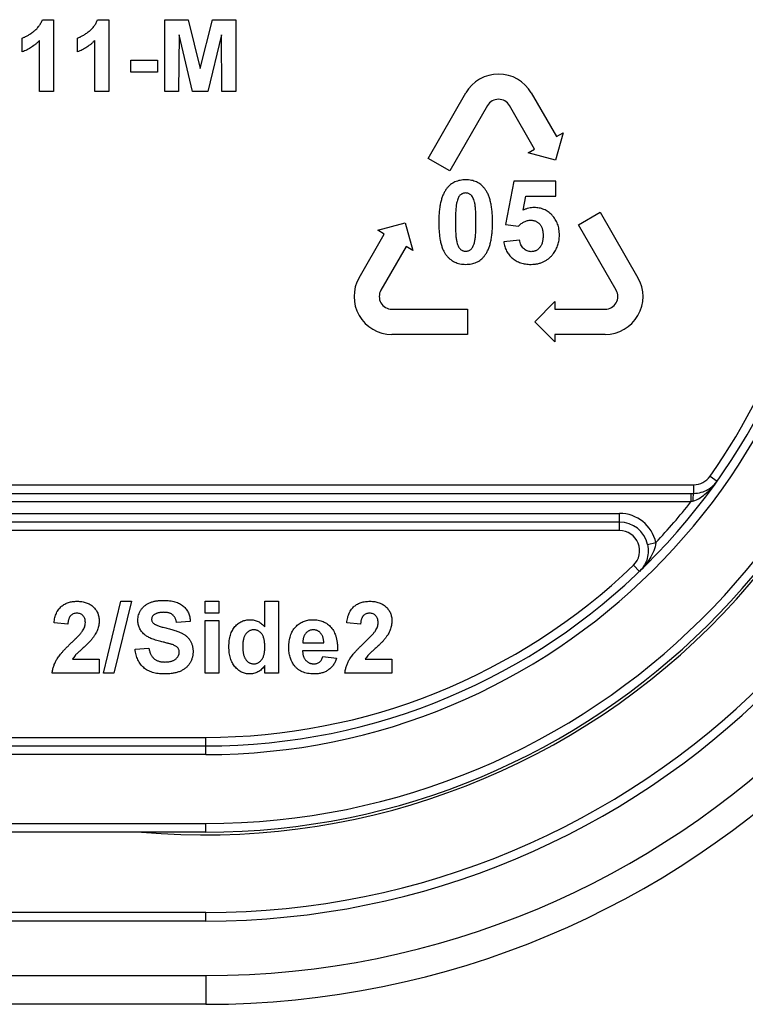
# Model space of a CAD drawing. Units: millimetres. Extents: x -60 to 893, y -89 to 370.
# Drawn here: x 128 to 154, y 175 to 209 of the extents above; entities that cross this region are included whole.
import ezdxf

# ---------------------------------------------------------------- set-up
doc = ezdxf.new("R2010")
doc.units = ezdxf.units.MM

msp = doc.modelspace()

# ---------------------------------------------------------------- linework, layer by layer
at = {"color": 7, "linetype": 'Continuous', "lineweight": 25}
for p, q in [((129.17986, 209.43664), (129.56548, 209.43664)), ((129.56548, 209.43664), (129.56548, 206.93664)), ((131.10294, 209.43664), (131.48856, 209.43664)), ((131.48856, 209.43664), (131.48856, 206.93664)), ((133.44368, 206.93664), (133.44368, 209.43664)), ((133.44368, 209.43664), (134.25699, 209.43664)), ((134.25699, 209.43664), (134.67766, 207.73141)), ((134.67766, 207.73141), (135.09833, 209.43664)), ((135.09833, 209.43664), (135.91163, 209.43664)), ((135.91163, 209.43664), (135.91163, 206.93664)), ((133.94048, 208.90479), (133.92445, 206.93664)), ((134.40973, 206.93664), (133.94048, 208.90479)), ((135.41484, 208.90479), (134.94559, 206.93664)), ((135.43086, 206.93664), (135.41484, 208.90479)), ((128.47574, 208.31485), (128.47574, 208.79561)), ((129.08471, 206.93664), (129.08471, 208.71649)), ((130.39881, 208.31485), (130.39881, 208.79561)), ((131.00779, 206.93664), (131.00779, 208.71649)), ((132.25779, 207.60972), (132.25779, 208.02638)), ((132.25779, 208.02638), (133.18727, 208.02638)), ((133.18727, 208.02638), (133.18727, 207.60972)), ((133.18727, 207.60972), (132.25779, 207.60972)), ((129.56548, 206.93664), (129.08471, 206.93664)), ((131.48856, 206.93664), (131.00779, 206.93664)), ((133.92445, 206.93664), (133.44368, 206.93664)), ((134.94559, 206.93664), (134.40973, 206.93664)), ((135.91163, 206.93664), (135.43086, 206.93664)), ((142.60612, 204.60495), (143.92237, 206.88477)), ((146.20218, 206.88477), (147.07968, 205.36489)), ((144.68231, 206.44602), (143.36606, 204.1662)), ((146.31974, 204.92614), (145.44224, 206.44602)), ((147.30766, 205.49652), (147.05071, 204.53757)), ((147.07968, 205.36489), (147.30766, 205.49652)), ((146.09176, 204.79452), (146.31974, 204.92614)), ((147.05071, 204.53757), (146.09176, 204.79452)), ((143.36606, 204.1662), (142.60612, 204.60495)), ((145.59178, 203.80719), (145.30838, 202.3057)), ((147.05433, 203.80719), (145.59178, 203.80719)), ((147.05433, 203.29012), (147.05433, 203.80719)), ((145.92406, 202.79957), (146.01107, 203.29012)), ((146.01107, 203.29012), (147.05433, 203.29012)), ((147.84124, 202.29083), (148.60118, 202.72958)), ((148.60118, 202.72958), (149.91743, 200.44977)), ((140.85664, 202.10126), (141.81559, 202.35821)), ((141.08462, 201.96964), (140.85664, 202.10126)), ((141.81559, 202.35821), (142.07254, 201.39926)), ((145.30838, 202.3057), (145.75668, 202.24106)), ((149.15749, 200.01102), (147.84124, 202.29083)), ((140.20712, 200.44977), (141.08462, 201.96964)), ((145.79231, 201.76045), (145.24126, 201.70327)), ((141.84456, 201.53089), (140.96706, 200.01102)), ((142.07254, 201.39926), (141.84456, 201.53089)), ((141.34703, 199.35289), (143.97953, 199.35289)), ((143.97953, 199.35289), (143.97953, 198.47539)), ((146.32052, 198.91414), (147.02252, 199.61614)), ((147.02252, 199.61614), (147.02252, 199.35289)), ((147.02252, 199.35289), (148.77752, 199.35289)), ((147.02252, 198.21214), (146.32052, 198.91414)), ((143.97953, 198.47539), (141.34703, 198.47539)), ((147.02252, 198.47539), (147.02252, 198.21214)), ((148.77752, 198.47539), (147.02252, 198.47539)), ((152.42612, 193.53277), (152.67116, 193.3597)), ((68.27019, 193.23662), (151.85436, 193.23662)), ((151.85436, 193.23662), (151.85436, 192.93662)), ((68.36699, 192.93662), (151.75756, 192.93662)), ((151.75756, 192.93662), (151.75756, 192.63662)), ((151.75756, 192.63662), (68.36699, 192.63662)), ((111.31227, 192.23666), (149.27471, 192.23666)), ((149.27471, 191.93666), (149.27471, 192.23666)), ((149.27471, 191.93666), (111.31227, 191.93666)), ((149.27471, 191.63666), (149.27471, 191.93666)), ((149.27471, 191.63666), (111.31227, 191.63666)), ((150.24998, 191.15766), (150.54256, 191.22396)), ((149.75965, 190.43185), (149.96748, 190.21551)), ((131.30622, 186.67625), (131.91569, 189.17625)), ((132.27777, 189.17625), (131.6688, 186.67625)), ((131.91569, 189.17625), (132.27777, 189.17625)), ((134.84188, 189.17625), (135.32264, 189.17625)), ((134.84188, 188.75959), (134.84188, 189.17625)), ((135.32264, 189.17625), (135.32264, 188.75959)), ((136.92521, 188.28533), (136.92521, 189.17625)), ((136.92521, 189.17625), (137.40598, 189.17625)), ((137.40598, 189.17625), (137.40598, 186.67625)), ((135.32264, 188.75959), (134.84188, 188.75959)), ((130.06623, 188.37497), (129.58546, 188.42205)), ((134.32905, 188.47113), (133.84829, 188.43907)), ((134.84188, 186.67625), (134.84188, 188.50318)), ((134.84188, 188.50318), (135.32264, 188.50318)), ((135.32264, 188.50318), (135.32264, 186.67625)), ((140.25854, 188.37497), (139.77777, 188.42205)), ((138.24782, 187.73395), (138.97649, 187.73395)), ((132.40598, 187.50959), (132.88675, 187.54164)), ((139.45726, 187.44548), (138.23931, 187.44548)), ((130.22699, 187.15702), (131.15598, 187.15702)), ((131.15598, 187.15702), (131.15598, 186.67625)), ((136.92521, 186.67625), (136.92521, 186.94018)), ((138.94444, 187.25318), (139.42521, 187.18907)), ((140.4193, 187.15702), (141.34829, 187.15702)), ((141.34829, 187.15702), (141.34829, 186.67625)), ((131.15598, 186.67625), (129.52136, 186.67625)), ((131.6688, 186.67625), (131.30622, 186.67625)), ((135.32264, 186.67625), (134.84188, 186.67625)), ((137.40598, 186.67625), (136.92521, 186.67625)), ((141.34829, 186.67625), (139.71367, 186.67625)), ((111.31227, 184.43664), (134.86497, 184.43664)), ((134.86497, 184.13664), (134.86497, 184.43664)), ((85.25958, 184.13664), (134.86497, 184.13664)), ((134.86497, 183.83664), (134.86497, 184.13664)), ((134.86497, 183.83664), (85.25958, 183.83664)), ((85.25958, 181.43664), (134.86497, 181.43664)), ((134.86497, 181.13664), (85.25958, 181.13664)), ((134.86497, 181.13664), (134.86497, 181.43664)), ((134.86497, 178.33664), (85.25958, 178.33664)), ((134.86497, 178.03664), (85.25958, 178.03664)), ((134.86497, 178.03664), (134.86497, 178.33664)), ((85.25958, 176.13664), (134.86497, 176.13664)), ((134.86497, 176.13664), (134.86497, 175.13664)), ((134.86497, 175.13664), (85.25958, 175.13664))]:
    msp.add_line(p, q, dxfattribs=at)
for centre, radius, start, end in [((134.86497, 205.93664), 24.9, 264.863309, 4.636691), ((145.06227, 206.22664), 1.31625, 30, 150), ((145.06227, 206.22664), 0.43875, 30, 150), ((134.86497, 205.93664), 21.8, 270, 359.5), ((134.86497, 205.93664), 22.1, 270, 359.5), ((134.86497, 205.93664), 24.5, 270, 359.5), ((134.86497, 205.93664), 24.8, 270, 359.5), ((134.86497, 205.93664), 27.6, 270, 359.5), ((134.86497, 205.93664), 27.9, 270, 359.5), ((134.86497, 205.93664), 29.8, 270, 359.5), ((134.86497, 205.93664), 30.8, 270, 359.5), ((134.86497, 205.93664), 21.5, 324.765518, 359.5), ((141.34703, 199.79164), 1.31625, 150, 270), ((148.77752, 199.79164), 1.31625, 270, 30), ((141.34703, 199.79164), 0.43875, 150, 270), ((148.77752, 199.79164), 0.43875, 270, 30), ((151.85436, 193.93662), 0.7, 270, 324.765518), ((152.51773, 192.72481), 0.69636, 162.29224, 185.333096), ((134.86497, 205.93664), 21.5, 316.818571, 321.785625), ((149.27471, 190.93666), 1.3, 12.767721, 90), ((149.27471, 190.93666), 1, 12.767721, 90), ((149.27471, 190.93666), 0.7, 313.850249, 90), ((134.86497, 205.93664), 21.5, 270, 313.850249)]:
    msp.add_arc(centre, radius, start, end, dxfattribs=at)
for points, knots in [([(128.47574, 208.79561), (128.50775, 208.80762), (128.57476, 208.83275), (128.67365, 208.88619), (128.77686, 208.95236), (128.86357, 209.01726), (128.93241, 209.07496), (128.98052, 209.12134), (129.02511, 209.16883), (129.06448, 209.21898), (129.09967, 209.27076), (129.13086, 209.32409), (129.15831, 209.37914), (129.17268, 209.41747), (129.17986, 209.43664)], [0, 0, 0, 0, 0.1044728, 0.21865345, 0.34285589, 0.47926946, 0.54954099, 0.61742411, 0.68353519, 0.74859713, 0.81217596, 0.87486929, 0.93742944, 1, 1, 1, 1]), ([(130.39881, 208.79561), (130.43083, 208.80762), (130.49784, 208.83275), (130.59673, 208.88619), (130.69994, 208.95236), (130.78665, 209.01726), (130.85549, 209.07496), (130.9036, 209.12134), (130.94818, 209.16883), (130.98755, 209.21898), (131.02275, 209.27076), (131.05393, 209.32409), (131.08138, 209.37914), (131.09575, 209.41747), (131.10294, 209.43664)], [0, 0, 0, 0, 0.1044728, 0.21865345, 0.34285589, 0.47926946, 0.54954099, 0.61742411, 0.68353519, 0.74859713, 0.81217596, 0.87486929, 0.93742944, 1, 1, 1, 1]), ([(129.08471, 208.71649), (129.06292, 208.69437), (129.01963, 208.65042), (128.9505, 208.58913), (128.87872, 208.53211), (128.8036, 208.4799), (128.72612, 208.43177), (128.64547, 208.38809), (128.56225, 208.34825), (128.50461, 208.32599), (128.47574, 208.31485)], [0, 0, 0, 0, 0.12657091, 0.251424749, 0.37642505, 0.500093471, 0.62418069, 0.74813345, 0.87386902, 1, 1, 1, 1]), ([(131.00779, 208.71649), (130.986, 208.69437), (130.94271, 208.65042), (130.87357, 208.58913), (130.8018, 208.53211), (130.72668, 208.4799), (130.64919, 208.43177), (130.56855, 208.38809), (130.48533, 208.34825), (130.42768, 208.32599), (130.39881, 208.31485)], [0, 0, 0, 0, 0.12657091, 0.251424749, 0.37642505, 0.500093471, 0.62418069, 0.74813345, 0.87386902, 1, 1, 1, 1]), ([(143.91851, 203.85857), (143.8845, 203.8575), (143.81815, 203.85543), (143.72134, 203.84243), (143.6305, 203.81904), (143.54536, 203.78667), (143.46581, 203.74493), (143.39242, 203.69365), (143.32416, 203.6336), (143.28474, 203.58716), (143.26471, 203.56357)], [0, 0, 0, 0, 0.13722736, 0.26771516, 0.39312225, 0.51481051, 0.63444047, 0.75453404, 0.87530041, 1, 1, 1, 1]), ([(144.57396, 203.55943), (144.55393, 203.58328), (144.51437, 203.63035), (144.4461, 203.69158), (144.37203, 203.74329), (144.29209, 203.78519), (144.20713, 203.81889), (144.1159, 203.84185), (144.01905, 203.85557), (143.95253, 203.85755), (143.91851, 203.85857)], [0, 0, 0, 0, 0.12491824, 0.24661553, 0.36689249, 0.48668544, 0.60817794, 0.73297062, 0.86344497, 1, 1, 1, 1]), ([(143.26471, 203.56357), (143.24155, 203.53197), (143.19373, 203.46674), (143.13784, 203.3538), (143.08845, 203.22811), (143.04954, 203.08758), (143.01847, 202.93336), (142.99714, 202.76498), (142.98376, 202.5824), (142.98215, 202.45584), (142.98132, 202.39022)], [0, 0, 0, 0, 0.095567053, 0.19728543, 0.306694453, 0.425259608, 0.552981548, 0.690809156, 0.839673996, 1, 1, 1, 1]), ([(143.91851, 203.40033), (143.90213, 203.39955), (143.86988, 203.39802), (143.82317, 203.38525), (143.77888, 203.36579), (143.73738, 203.33702), (143.69952, 203.29709), (143.66684, 203.24484), (143.63806, 203.18055), (143.62426, 203.13262), (143.61688, 203.10699)], [0, 0, 0, 0, 0.10721624, 0.21108515, 0.31523777, 0.42323101, 0.53977392, 0.67337615, 0.82533222, 1, 1, 1, 1]), ([(144.27648, 202.38442), (144.27628, 202.42502), (144.27588, 202.50306), (144.27419, 202.61509), (144.26973, 202.71729), (144.2649, 202.80948), (144.2572, 202.89179), (144.24883, 202.96425), (144.23877, 203.02696), (144.22328, 203.09479), (144.20097, 203.16556), (144.17097, 203.23766), (144.13807, 203.29505), (144.09937, 203.33681), (144.0575, 203.36519), (144.01387, 203.38547), (143.96712, 203.39797), (143.93488, 203.39954), (143.91851, 203.40033)], [0, 0, 0, 0, 0.10297717, 0.19791225, 0.28414599, 0.36238532, 0.43202166, 0.49375592, 0.54736429, 0.59299156, 0.67009209, 0.73521491, 0.79083813, 0.8369282, 0.87821961, 0.91833864, 0.95852184, 1, 1, 1, 1]), ([(144.85487, 202.38442), (144.8542, 202.45045), (144.85291, 202.5777), (144.83961, 202.76143), (144.81751, 202.9305), (144.7873, 203.08528), (144.74826, 203.22557), (144.70043, 203.35135), (144.64396, 203.46319), (144.59678, 203.52807), (144.57396, 203.55943)], [0, 0, 0, 0, 0.16120307, 0.31062278, 0.44938827, 0.57727352, 0.69532869, 0.80440759, 0.90544648, 1, 1, 1, 1]), ([(143.61688, 203.10699), (143.61222, 203.08771), (143.60217, 203.04624), (143.59163, 202.97859), (143.58226, 202.90175), (143.57376, 202.81599), (143.56849, 202.72102), (143.56382, 202.61716), (143.56086, 202.5039), (143.56065, 202.4253), (143.56054, 202.38442)], [0, 0, 0, 0, 0.08192359, 0.17617502, 0.28252194, 0.40172415, 0.5320332, 0.67535521, 0.83114102, 1, 1, 1, 1]), ([(146.30192, 202.89237), (146.26995, 202.89103), (146.20585, 202.88834), (146.11014, 202.87096), (146.01558, 202.84133), (145.95487, 202.81362), (145.92406, 202.79957)], [0, 0, 0, 0, 0.24444432, 0.49010814, 0.74126635, 1, 1, 1, 1]), ([(147.18194, 201.93032), (147.18116, 201.96516), (147.17963, 202.03326), (147.16727, 202.13292), (147.14762, 202.22754), (147.11989, 202.31731), (147.08349, 202.40185), (147.03955, 202.48187), (146.9871, 202.55669), (146.9271, 202.62552), (146.86167, 202.68772), (146.79203, 202.74236), (146.71922, 202.78928), (146.64208, 202.82627), (146.56246, 202.85711), (146.47843, 202.87648), (146.39146, 202.89031), (146.33209, 202.89168), (146.30192, 202.89237)], [0, 0, 0, 0, 0.07167505, 0.14009732, 0.20631557, 0.27031701, 0.33308494, 0.39541511, 0.45785922, 0.52071459, 0.5830331, 0.64335475, 0.70264322, 0.7608566, 0.81913377, 0.87793113, 0.937979, 1, 1, 1, 1]), ([(142.98132, 202.39022), (142.98139, 202.35624), (142.98153, 202.28965), (142.98519, 202.19186), (142.98994, 202.09805), (142.99694, 202.0081), (143.00617, 201.92206), (143.0166, 201.8399), (143.02999, 201.76186), (143.04528, 201.68781), (143.06225, 201.61756), (143.08097, 201.55118), (143.10297, 201.48912), (143.12525, 201.4304), (143.15074, 201.376), (143.17804, 201.32554), (143.20685, 201.27865), (143.24885, 201.22324), (143.30404, 201.15987), (143.37676, 201.09389), (143.45453, 201.03752), (143.53768, 200.99189), (143.6259, 200.95637), (143.71893, 200.93122), (143.81701, 200.91532), (143.8842, 200.91362), (143.91851, 200.91275)], [0, 0, 0, 0, 0.051423191, 0.100782714, 0.148090144, 0.193588733, 0.23730959, 0.279052925, 0.31891586, 0.357123288, 0.393474159, 0.428273807, 0.461458996, 0.493095188, 0.523301354, 0.552295619, 0.57990347, 0.606492275, 0.657441707, 0.706865808, 0.754784416, 0.802496504, 0.850046224, 0.89837251, 0.948099796, 1, 1, 1, 1]), ([(143.56054, 202.38442), (143.56074, 202.34381), (143.56114, 202.26578), (143.56283, 202.15374), (143.56729, 202.05155), (143.57212, 201.95935), (143.57984, 201.87705), (143.58809, 201.80484), (143.59836, 201.74245), (143.61368, 201.67485), (143.6364, 201.604), (143.6653, 201.53159), (143.69948, 201.4752), (143.73763, 201.4337), (143.77951, 201.40511), (143.8234, 201.3856), (143.87008, 201.37338), (143.90214, 201.3718), (143.91851, 201.37099)], [0, 0, 0, 0, 0.10313123, 0.19820834, 0.28457109, 0.36292747, 0.432668, 0.49449462, 0.54749118, 0.59318671, 0.67040259, 0.73626864, 0.79077829, 0.83693731, 0.8782905, 0.91864373, 0.95845978, 1, 1, 1, 1]), ([(144.21931, 201.66433), (144.22415, 201.68346), (144.23453, 201.72447), (144.24485, 201.79165), (144.25494, 201.86773), (144.26311, 201.95327), (144.26922, 202.04792), (144.273, 202.15182), (144.27622, 202.26493), (144.27639, 202.34353), (144.27648, 202.38442)], [0, 0, 0, 0, 0.08175657, 0.1751787, 0.28136837, 0.39981034, 0.53114106, 0.67432302, 0.83060414, 1, 1, 1, 1]), ([(144.57148, 201.20775), (144.59441, 201.23954), (144.64168, 201.30509), (144.69883, 201.41763), (144.74731, 201.54365), (144.78697, 201.6842), (144.81765, 201.83882), (144.83907, 202.008), (144.85243, 202.1914), (144.85404, 202.31852), (144.85487, 202.38442)], [0, 0, 0, 0, 0.09540586, 0.19671624, 0.30646869, 0.42407891, 0.55212937, 0.69026691, 0.83941695, 1, 1, 1, 1]), ([(145.75668, 202.24106), (145.77221, 202.25785), (145.80267, 202.29076), (145.85308, 202.33296), (145.90416, 202.36975), (145.95734, 202.39906), (146.01151, 202.4234), (146.06799, 202.4391), (146.12557, 202.44973), (146.16459, 202.45093), (146.18425, 202.45154)], [0, 0, 0, 0, 0.13950705, 0.27346316, 0.40046957, 0.52312655, 0.64356173, 0.76202164, 0.880103, 1, 1, 1, 1]), ([(146.18425, 202.45154), (146.19988, 202.45116), (146.23044, 202.45043), (146.27499, 202.44403), (146.31732, 202.43384), (146.35697, 202.41865), (146.395, 202.40023), (146.43089, 202.37781), (146.46386, 202.35009), (146.49508, 202.31938), (146.52287, 202.28379), (146.54755, 202.24418), (146.56823, 202.20009), (146.58464, 202.1518), (146.59734, 202.09963), (146.60702, 202.0436), (146.61215, 201.98331), (146.61303, 201.94179), (146.61349, 201.92038)], [0, 0, 0, 0, 0.06063061, 0.11854662, 0.17431946, 0.22927753, 0.28297689, 0.3381489, 0.39298658, 0.44984111, 0.50785626, 0.56780057, 0.63062361, 0.69639599, 0.76542944, 0.83883615, 0.91687219, 1, 1, 1, 1]), ([(145.24126, 201.70327), (145.2458, 201.67374), (145.25472, 201.61564), (145.27769, 201.53197), (145.3057, 201.45271), (145.34026, 201.378), (145.38136, 201.30806), (145.42838, 201.24223), (145.48247, 201.1819), (145.54225, 201.1263), (145.60718, 201.07597), (145.67765, 201.03253), (145.75236, 200.99496), (145.83192, 200.96464), (145.9161, 200.94169), (146.00455, 200.92456), (146.09785, 200.91457), (146.16158, 200.91337), (146.1942, 200.91275)], [0, 0, 0, 0, 0.06557702, 0.12900147, 0.19021421, 0.25006347, 0.30947452, 0.36815003, 0.42744792, 0.48711396, 0.54723931, 0.60759072, 0.66863488, 0.73065844, 0.79424226, 0.8600378, 0.9283728, 1, 1, 1, 1]), ([(146.2, 201.35524), (146.17525, 201.35638), (146.1265, 201.35862), (146.05601, 201.3808), (145.99029, 201.41558), (145.93012, 201.46355), (145.87796, 201.52296), (145.83675, 201.59341), (145.80694, 201.67335), (145.79729, 201.7308), (145.79231, 201.76045)], [0, 0, 0, 0, 0.11758362, 0.23164666, 0.34848797, 0.47024937, 0.59613932, 0.72296793, 0.85703387, 1, 1, 1, 1]), ([(146.61349, 201.92038), (146.61327, 201.89744), (146.61284, 201.85313), (146.60681, 201.78878), (146.59742, 201.72899), (146.58479, 201.67329), (146.5678, 201.62225), (146.54711, 201.57555), (146.52268, 201.53331), (146.4942, 201.49608), (146.46366, 201.46278), (146.43088, 201.43417), (146.39639, 201.40988), (146.36074, 201.38927), (146.32258, 201.37448), (146.2834, 201.36316), (146.24222, 201.35628), (146.21425, 201.35559), (146.2, 201.35524)], [0, 0, 0, 0, 0.08746699, 0.16892204, 0.24625666, 0.31819319, 0.38648897, 0.45109778, 0.51271255, 0.57213108, 0.62953547, 0.6847872, 0.73769413, 0.79029073, 0.84135081, 0.89337454, 0.94568017, 1, 1, 1, 1]), ([(146.97561, 201.29393), (146.99198, 201.31745), (147.02453, 201.36424), (147.06684, 201.43795), (147.10201, 201.51441), (147.13181, 201.59258), (147.15408, 201.67366), (147.1703, 201.75702), (147.17995, 201.84295), (147.18127, 201.90102), (147.18194, 201.93032)], [0, 0, 0, 0, 0.12628212, 0.25115982, 0.37398223, 0.49687702, 0.61945484, 0.74408602, 0.87086303, 1, 1, 1, 1]), ([(143.91851, 201.37099), (143.93489, 201.37177), (143.96714, 201.37329), (144.01384, 201.38607), (144.05818, 201.4055), (144.0995, 201.43443), (144.13798, 201.47349), (144.17033, 201.5259), (144.1985, 201.5904), (144.21206, 201.63857), (144.21931, 201.66433)], [0, 0, 0, 0, 0.10723979, 0.21113152, 0.31530702, 0.42332398, 0.53987139, 0.67225136, 0.82469874, 1, 1, 1, 1]), ([(143.91851, 200.91275), (143.95252, 200.91381), (144.01887, 200.91589), (144.11568, 200.92889), (144.20651, 200.95228), (144.29168, 200.98463), (144.37098, 201.02636), (144.44465, 201.0773), (144.51204, 201.13803), (144.55154, 201.18436), (144.57148, 201.20775)], [0, 0, 0, 0, 0.13733983, 0.26793457, 0.39344444, 0.51523244, 0.63496045, 0.75437639, 0.87598553, 1, 1, 1, 1]), ([(146.1942, 200.91275), (146.23473, 200.91394), (146.314, 200.91626), (146.42944, 200.93461), (146.53834, 200.96347), (146.64008, 201.00601), (146.73492, 201.0601), (146.82324, 201.12587), (146.90483, 201.20361), (146.95174, 201.26347), (146.97561, 201.29393)], [0, 0, 0, 0, 0.13440296, 0.26282019, 0.38673284, 0.50728714, 0.62752245, 0.7480071, 0.87177739, 1, 1, 1, 1]), ([(151.82438, 192.66009), (151.91574, 192.69214), (152.00048, 192.73578), (152.15992, 192.83547), (152.23397, 192.89137), (152.44414, 193.07311), (152.5658, 193.21053), (152.67116, 193.3597)], [0, 0, 0, 0, 0.25, 0.25, 0.5, 0.5, 1, 1, 1, 1]), ([(151.85436, 192.93662), (151.95017, 192.93662), (152.03936, 192.95019), (152.20378, 192.99578), (152.2773, 193.02712), (152.48083, 193.14177), (152.58815, 193.24217), (152.67116, 193.3597)], [0, 0, 0, 0, 0.25, 0.25, 0.5, 0.5, 1, 1, 1, 1]), ([(150.54256, 191.22396), (150.53059, 191.1218), (150.50212, 191.02424), (150.42881, 190.83872), (150.38355, 190.75072), (150.23086, 190.49972), (150.10663, 190.34918), (149.96748, 190.21551)], [0, 0, 0, 0, 0.25, 0.25, 0.5, 0.5, 1, 1, 1, 1]), ([(150.24998, 191.15766), (150.27269, 191.05744), (150.27874, 190.95793), (150.26565, 190.77366), (150.24698, 190.68844), (150.19253, 190.53102), (150.1572, 190.4599), (150.07252, 190.32873), (150.02261, 190.26847), (149.96748, 190.21551)], [0, 0, 0, 0, 0.25, 0.25, 0.5, 0.5, 0.75, 0.75, 1, 1, 1, 1]), ([(129.58546, 188.42205), (129.58933, 188.4545), (129.59682, 188.51744), (129.61553, 188.60783), (129.63921, 188.69122), (129.66901, 188.76745), (129.70369, 188.83701), (129.74502, 188.89886), (129.79155, 188.95367), (129.84333, 189.00143), (129.90003, 189.04228), (129.95952, 189.07875), (130.02298, 189.10866), (130.08969, 189.13332), (130.15963, 189.15302), (130.23313, 189.16605), (130.30973, 189.17521), (130.36201, 189.1759), (130.38875, 189.17625)], [0, 0, 0, 0, 0.07943572, 0.15401317, 0.22414148, 0.28993417, 0.35273231, 0.41272578, 0.47030274, 0.52716876, 0.58350226, 0.63994822, 0.69658497, 0.75372691, 0.81270704, 0.87296348, 0.93503486, 1, 1, 1, 1]), ([(130.38875, 189.17625), (130.41782, 189.17569), (130.47443, 189.17461), (130.55708, 189.16562), (130.63472, 189.14995), (130.70803, 189.1292), (130.77626, 189.10149), (130.83998, 189.068), (130.89819, 189.02744), (130.95175, 188.98203), (130.99963, 188.9321), (131.04156, 188.87883), (131.0767, 188.82228), (131.10618, 188.76312), (131.12807, 188.70041), (131.14402, 188.63501), (131.1546, 188.56662), (131.15551, 188.51991), (131.15598, 188.49617)], [0, 0, 0, 0, 0.0756723, 0.14738131, 0.21608468, 0.28169804, 0.34545988, 0.40748561, 0.4687313, 0.52978236, 0.59003293, 0.64854812, 0.70595351, 0.76310164, 0.82028943, 0.87847926, 0.93822606, 1, 1, 1, 1]), ([(132.50213, 188.5177), (132.5033, 188.54887), (132.50562, 188.61069), (132.52688, 188.70156), (132.55999, 188.78924), (132.59839, 188.85887), (132.63529, 188.91154), (132.66593, 188.94934), (132.6996, 188.98471), (132.73674, 189.0168), (132.77599, 189.04748), (132.81886, 189.07473), (132.86414, 189.10039), (132.92966, 189.13082), (133.01862, 189.16252), (133.13437, 189.18925), (133.2604, 189.20531), (133.34777, 189.20728), (133.39306, 189.2083)], [0, 0, 0, 0, 0.07375824, 0.14631432, 0.21993134, 0.29535533, 0.33398514, 0.37222817, 0.41055907, 0.44952165, 0.48845007, 0.52849996, 0.56976609, 0.61170739, 0.69954678, 0.79300527, 0.89270829, 1, 1, 1, 1]), ([(133.39306, 189.2083), (133.43014, 189.20781), (133.50226, 189.20684), (133.60681, 189.19709), (133.70447, 189.18191), (133.79489, 189.16012), (133.87812, 189.13133), (133.95447, 189.09704), (134.02388, 189.05632), (134.08551, 189.00895), (134.14042, 188.95673), (134.18832, 188.89968), (134.22939, 188.83854), (134.2639, 188.77334), (134.291, 188.70375), (134.31091, 188.62986), (134.32407, 188.55184), (134.32737, 188.49838), (134.32905, 188.47113)], [0, 0, 0, 0, 0.08282025, 0.16108362, 0.23434951, 0.30345298, 0.3685543, 0.43080648, 0.49015947, 0.54789109, 0.60407465, 0.65912923, 0.71394839, 0.7683307, 0.82359456, 0.88040828, 0.93901971, 1, 1, 1, 1]), ([(139.77777, 188.42205), (139.78164, 188.4545), (139.78913, 188.51744), (139.80783, 188.60783), (139.83152, 188.69122), (139.86132, 188.76745), (139.896, 188.83701), (139.93732, 188.89886), (139.98386, 188.95367), (140.03564, 189.00143), (140.09234, 189.04228), (140.15183, 189.07875), (140.21528, 189.10866), (140.282, 189.13332), (140.35194, 189.15302), (140.42544, 189.16605), (140.50203, 189.17521), (140.55432, 189.1759), (140.58106, 189.17625)], [0, 0, 0, 0, 0.07943572, 0.15401317, 0.22414148, 0.28993417, 0.35273231, 0.41272578, 0.47030274, 0.52716876, 0.58350226, 0.63994822, 0.69658497, 0.75372691, 0.81270704, 0.87296348, 0.93503486, 1, 1, 1, 1]), ([(140.58106, 189.17625), (140.61013, 189.17569), (140.66674, 189.17461), (140.74938, 189.16562), (140.82702, 189.14995), (140.90034, 189.1292), (140.96857, 189.10149), (141.03229, 189.068), (141.0905, 189.02744), (141.14406, 188.98203), (141.19193, 188.9321), (141.23387, 188.87883), (141.26901, 188.82228), (141.29849, 188.76312), (141.32038, 188.70041), (141.33633, 188.63501), (141.34691, 188.56662), (141.34782, 188.51991), (141.34829, 188.49617)], [0, 0, 0, 0, 0.0756723, 0.14738131, 0.21608468, 0.28169804, 0.34545988, 0.40748561, 0.4687313, 0.52978236, 0.59003293, 0.64854812, 0.70595351, 0.76310164, 0.82028943, 0.87847926, 0.93822606, 1, 1, 1, 1]), ([(130.37873, 188.75959), (130.35693, 188.7586), (130.3148, 188.75669), (130.25494, 188.74002), (130.20257, 188.71116), (130.16524, 188.67827), (130.14003, 188.64628), (130.12285, 188.61841), (130.10804, 188.58674), (130.09492, 188.55163), (130.08456, 188.51267), (130.07621, 188.47017), (130.06948, 188.42388), (130.06734, 188.39169), (130.06623, 188.37497)], [0, 0, 0, 0, 0.11689903, 0.22582368, 0.33008608, 0.43545149, 0.49030673, 0.54824406, 0.61076683, 0.67767509, 0.7491886, 0.82685872, 0.91011159, 1, 1, 1, 1]), ([(130.67521, 188.43156), (130.67431, 188.45651), (130.6726, 188.5037), (130.65832, 188.57029), (130.63299, 188.62754), (130.59811, 188.67562), (130.55401, 188.71328), (130.50246, 188.74112), (130.44269, 188.7565), (130.40069, 188.75853), (130.37873, 188.75959)], [0, 0, 0, 0, 0.14914029, 0.2821618, 0.4046557, 0.52110969, 0.63441645, 0.74879645, 0.86871055, 1, 1, 1, 1]), ([(133.06153, 188.703), (133.04944, 188.69338), (133.02603, 188.67474), (133.00083, 188.63775), (132.98566, 188.59596), (132.98384, 188.56641), (132.9829, 188.55125)], [0, 0, 0, 0, 0.25946431, 0.50250184, 0.74488533, 1, 1, 1, 1]), ([(133.39907, 188.79164), (133.38153, 188.79131), (133.34742, 188.79069), (133.29771, 188.78682), (133.25107, 188.7797), (133.20729, 188.77042), (133.16641, 188.7578), (133.12853, 188.74241), (133.09347, 188.72429), (133.07209, 188.71004), (133.06153, 188.703)], [0, 0, 0, 0, 0.14833485, 0.28859208, 0.42140051, 0.54715205, 0.66685926, 0.78276635, 0.89266833, 1, 1, 1, 1]), ([(133.84829, 188.43907), (133.84551, 188.45415), (133.84011, 188.48353), (133.82835, 188.52561), (133.8151, 188.56453), (133.79958, 188.60029), (133.78084, 188.63224), (133.76045, 188.6614), (133.73783, 188.68738), (133.71226, 188.70946), (133.68459, 188.72955), (133.65306, 188.74565), (133.61899, 188.76059), (133.58108, 188.77182), (133.54006, 188.78073), (133.49591, 188.78734), (133.44853, 188.79056), (133.41593, 188.79127), (133.39907, 188.79164)], [0, 0, 0, 0, 0.07194165, 0.14020679, 0.20490473, 0.26491244, 0.32285749, 0.37853141, 0.43184329, 0.48404888, 0.53689778, 0.59195024, 0.64989529, 0.71138464, 0.77718893, 0.84691445, 0.92079838, 1, 1, 1, 1]), ([(140.57104, 188.75959), (140.54924, 188.7586), (140.50711, 188.75669), (140.44725, 188.74002), (140.39487, 188.71116), (140.35755, 188.67827), (140.33234, 188.64628), (140.31516, 188.61841), (140.30035, 188.58674), (140.28723, 188.55163), (140.27686, 188.51267), (140.26852, 188.47017), (140.26179, 188.42388), (140.25965, 188.39169), (140.25854, 188.37497)], [0, 0, 0, 0, 0.11689903, 0.22582368, 0.33008608, 0.43545149, 0.49030673, 0.54824406, 0.61076683, 0.67767509, 0.7491886, 0.82685872, 0.91011159, 1, 1, 1, 1]), ([(140.86752, 188.43156), (140.86662, 188.45651), (140.86491, 188.5037), (140.85063, 188.57029), (140.8253, 188.62754), (140.79042, 188.67562), (140.74632, 188.71328), (140.69477, 188.74112), (140.635, 188.7565), (140.593, 188.75853), (140.57104, 188.75959)], [0, 0, 0, 0, 0.14914029, 0.2821618, 0.4046557, 0.52110969, 0.63441645, 0.74879645, 0.86871055, 1, 1, 1, 1]), ([(130.58006, 188.1426), (130.59453, 188.16664), (130.62245, 188.21302), (130.65307, 188.28595), (130.67145, 188.35887), (130.67397, 188.40759), (130.67521, 188.43156)], [0, 0, 0, 0, 0.27279555, 0.526191009, 0.766904419, 1, 1, 1, 1]), ([(131.15598, 188.49617), (131.15537, 188.46891), (131.15415, 188.41485), (131.14253, 188.33493), (131.12479, 188.25686), (131.09855, 188.18043), (131.0653, 188.10382), (131.02244, 188.02687), (130.97267, 187.94723), (130.93371, 187.89575), (130.91359, 187.86916)], [0, 0, 0, 0, 0.11917624, 0.23642738, 0.35266385, 0.46908608, 0.58946291, 0.71760147, 0.85418947, 1, 1, 1, 1]), ([(132.733, 188.0194), (132.71464, 188.0366), (132.67863, 188.07031), (132.63123, 188.12571), (132.59141, 188.18422), (132.55862, 188.24543), (132.53338, 188.30968), (132.51549, 188.37654), (132.50391, 188.44618), (132.50273, 188.49361), (132.50213, 188.5177)], [0, 0, 0, 0, 0.13305368, 0.26086404, 0.38483479, 0.50694112, 0.6275041, 0.74921361, 0.87265139, 1, 1, 1, 1]), ([(132.9829, 188.55125), (132.98367, 188.53709), (132.98517, 188.50919), (133.00039, 188.46957), (133.02378, 188.43285), (133.04564, 188.4129), (133.05702, 188.40252)], [0, 0, 0, 0, 0.24634515, 0.48526073, 0.7319508, 1, 1, 1, 1]), ([(133.05702, 188.40252), (133.06605, 188.39577), (133.08624, 188.38071), (133.12321, 188.36156), (133.16784, 188.34082), (133.22115, 188.32055), (133.28277, 188.30031), (133.35271, 188.27918), (133.43102, 188.25777), (133.5157, 188.23703), (133.60167, 188.21665), (133.68371, 188.19436), (133.76, 188.17263), (133.83017, 188.14986), (133.8946, 188.12769), (133.95297, 188.10492), (134.00569, 188.08275), (134.06715, 188.05225), (134.13682, 188.01095), (134.20984, 187.95091), (134.27442, 187.88342), (134.31942, 187.81978), (134.35033, 187.76505), (134.37023, 187.72142), (134.38745, 187.67545), (134.40146, 187.62708), (134.41162, 187.57625), (134.42002, 187.52335), (134.42432, 187.46793), (134.42491, 187.43013), (134.42521, 187.41093)], [0, 0, 0, 0, 0.01828128, 0.04085105, 0.06741991, 0.09823566, 0.13338974, 0.17276095, 0.2168975, 0.26523178, 0.31435584, 0.3603952, 0.40330032, 0.4431725, 0.48021647, 0.5139523, 0.5449263, 0.57305819, 0.62537115, 0.67605963, 0.72611764, 0.77667469, 0.80216752, 0.82813041, 0.85446999, 0.88184428, 0.909815, 0.93861322, 0.96880841, 1, 1, 1, 1]), ([(135.67521, 187.59673), (135.67594, 187.63397), (135.67735, 187.70625), (135.68665, 187.81124), (135.70311, 187.90919), (135.72609, 188.00036), (135.75548, 188.08481), (135.79158, 188.16241), (135.83423, 188.2331), (135.88359, 188.29622), (135.93764, 188.35246), (135.99588, 188.40113), (136.0575, 188.44255), (136.12225, 188.47701), (136.19096, 188.50313), (136.26291, 188.52136), (136.33819, 188.53363), (136.38963, 188.53469), (136.41589, 188.53523)], [0, 0, 0, 0, 0.08294601, 0.1609668, 0.23449313, 0.303923, 0.37012036, 0.43332161, 0.49421171, 0.55355567, 0.61139939, 0.66761571, 0.72226494, 0.7764787, 0.83060953, 0.88552368, 0.94157379, 1, 1, 1, 1]), ([(136.41589, 188.53523), (136.44015, 188.53445), (136.48793, 188.53291), (136.55835, 188.52098), (136.6262, 188.50163), (136.69131, 188.47346), (136.75432, 188.43839), (136.8144, 188.39497), (136.87215, 188.34398), (136.90721, 188.30522), (136.92521, 188.28533)], [0, 0, 0, 0, 0.124049931, 0.244400678, 0.364435734, 0.484227385, 0.606607291, 0.732719442, 0.862821584, 1, 1, 1, 1]), ([(137.75854, 187.57619), (137.75907, 187.61262), (137.7601, 187.68384), (137.77234, 187.78737), (137.78962, 187.88526), (137.81596, 187.97651), (137.84888, 188.06216), (137.89019, 188.1411), (137.93785, 188.21478), (137.99358, 188.28095), (138.05464, 188.34046), (138.11963, 188.39289), (138.18902, 188.43668), (138.26179, 188.47324), (138.33913, 188.5006), (138.4201, 188.52074), (138.50503, 188.533), (138.56296, 188.53448), (138.59238, 188.53523)], [0, 0, 0, 0, 0.07638452, 0.14932353, 0.2184236, 0.28471182, 0.34825007, 0.41059089, 0.47129909, 0.53196687, 0.59165126, 0.64995419, 0.70678928, 0.763485, 0.82042357, 0.87852104, 0.93829989, 1, 1, 1, 1]), ([(138.59238, 188.53523), (138.6253, 188.53453), (138.68974, 188.53317), (138.78369, 188.52038), (138.87239, 188.49958), (138.95556, 188.46968), (139.03374, 188.4322), (139.10634, 188.38575), (139.17337, 188.33075), (139.23467, 188.26723), (139.29014, 188.1956), (139.33736, 188.11449), (139.37689, 188.02473), (139.40893, 187.92609), (139.43262, 187.81837), (139.44883, 187.70184), (139.45808, 187.57651), (139.45754, 187.49007), (139.45726, 187.44548)], [0, 0, 0, 0, 0.06218391, 0.12168739, 0.17875547, 0.23402244, 0.28833075, 0.34222537, 0.39646037, 0.4517759, 0.50867728, 0.56720483, 0.62862581, 0.69365521, 0.76282661, 0.83673462, 0.91578733, 1, 1, 1, 1]), ([(140.77236, 188.1426), (140.78684, 188.16664), (140.81476, 188.21302), (140.84538, 188.28595), (140.86375, 188.35887), (140.86628, 188.40759), (140.86752, 188.43156)], [0, 0, 0, 0, 0.27279555, 0.526191009, 0.766904419, 1, 1, 1, 1]), ([(141.34829, 188.49617), (141.34767, 188.46891), (141.34646, 188.41485), (141.33484, 188.33493), (141.31709, 188.25686), (141.29086, 188.18043), (141.25761, 188.10382), (141.21475, 188.02687), (141.16498, 187.94723), (141.12602, 187.89575), (141.1059, 187.86916)], [0, 0, 0, 0, 0.11917624, 0.23642738, 0.35266385, 0.46908608, 0.58946291, 0.71760147, 0.85418947, 1, 1, 1, 1]), ([(130.19744, 187.73895), (130.22216, 187.76281), (130.26922, 187.80823), (130.33622, 187.87327), (130.39513, 187.93307), (130.44716, 187.98606), (130.49113, 188.0336), (130.5276, 188.07494), (130.55704, 188.11026), (130.57299, 188.13267), (130.58006, 188.1426)], [0, 0, 0, 0, 0.18509006, 0.35235696, 0.50307951, 0.63727946, 0.75247327, 0.85188579, 0.93433943, 1, 1, 1, 1]), ([(133.30442, 187.77401), (133.27161, 187.7822), (133.20831, 187.79801), (133.11803, 187.82612), (133.03488, 187.85405), (132.95966, 187.88436), (132.89155, 187.91499), (132.83163, 187.9481), (132.77867, 187.98195), (132.74781, 188.00726), (132.733, 188.0194)], [0, 0, 0, 0, 0.16173512, 0.31204147, 0.45220435, 0.58122008, 0.69985532, 0.80922389, 0.90845458, 1, 1, 1, 1]), ([(136.54059, 188.18266), (136.52721, 188.18232), (136.50078, 188.18165), (136.46208, 188.17497), (136.42507, 188.1639), (136.3899, 188.14812), (136.35603, 188.1285), (136.32386, 188.10436), (136.29369, 188.07541), (136.26531, 188.04244), (136.23884, 188.00547), (136.21719, 187.96335), (136.19787, 187.91759), (136.18252, 187.86722), (136.17058, 187.81261), (136.16237, 187.75367), (136.15647, 187.69049), (136.15615, 187.64682), (136.15598, 187.62427)], [0, 0, 0, 0, 0.05278322, 0.10424176, 0.15448341, 0.20493206, 0.25601795, 0.30873532, 0.36327057, 0.42073688, 0.48033607, 0.54224041, 0.60722472, 0.67621514, 0.74976307, 0.82767182, 0.91101748, 1, 1, 1, 1]), ([(136.92521, 187.57669), (136.92498, 187.60258), (136.92454, 187.65256), (136.91949, 187.72479), (136.91119, 187.79155), (136.8992, 187.8526), (136.8844, 187.90816), (136.86589, 187.95802), (136.84409, 188.00242), (136.81823, 188.04082), (136.78979, 188.07385), (136.76054, 188.10339), (136.72842, 188.12752), (136.69483, 188.14782), (136.65896, 188.1635), (136.62104, 188.17431), (136.58145, 188.18182), (136.55432, 188.18238), (136.54059, 188.18266)], [0, 0, 0, 0, 0.09617775, 0.18572841, 0.26891097, 0.34604861, 0.41678344, 0.48235087, 0.54338873, 0.6001701, 0.65386839, 0.70519568, 0.75433162, 0.80274157, 0.85080443, 0.89929381, 0.9490679, 1, 1, 1, 1]), ([(138.34999, 188.06197), (138.34175, 188.05161), (138.3252, 188.0308), (138.30421, 187.9963), (138.28593, 187.95942), (138.2723, 187.91917), (138.26034, 187.87685), (138.25332, 187.83146), (138.24859, 187.78363), (138.24809, 187.75082), (138.24782, 187.73395)], [0, 0, 0, 0, 0.11298424, 0.22699943, 0.34439148, 0.4639563, 0.58957177, 0.71973022, 0.85585715, 1, 1, 1, 1]), ([(138.61391, 188.18266), (138.60087, 188.18224), (138.57518, 188.18141), (138.53751, 188.17597), (138.5018, 188.16631), (138.46778, 188.15325), (138.43553, 188.13605), (138.40504, 188.11496), (138.3762, 188.09023), (138.35883, 188.0715), (138.34999, 188.06197)], [0, 0, 0, 0, 0.13043961, 0.25703776, 0.37978786, 0.49981508, 0.62084895, 0.74453846, 0.87007461, 1, 1, 1, 1]), ([(138.97649, 187.73395), (138.97566, 187.75165), (138.97405, 187.78613), (138.96879, 187.83641), (138.95977, 187.88327), (138.9479, 187.92696), (138.93207, 187.96696), (138.91438, 188.0044), (138.8927, 188.03813), (138.86786, 188.06805), (138.84166, 188.09541), (138.8127, 188.11815), (138.78341, 188.13851), (138.75229, 188.1548), (138.71965, 188.16724), (138.68561, 188.17639), (138.65011, 188.18129), (138.62611, 188.1822), (138.61391, 188.18266)], [0, 0, 0, 0, 0.08231407, 0.16031239, 0.23451537, 0.30373945, 0.37025788, 0.43405955, 0.49578293, 0.55584294, 0.61450554, 0.67129378, 0.72655852, 0.77996473, 0.83395859, 0.88849524, 0.9433177, 1, 1, 1, 1]), ([(140.38975, 187.73895), (140.41447, 187.76281), (140.46152, 187.80823), (140.52853, 187.87327), (140.58744, 187.93307), (140.63947, 187.98606), (140.68344, 188.0336), (140.71991, 188.07494), (140.74935, 188.11026), (140.7653, 188.13267), (140.77236, 188.1426)], [0, 0, 0, 0, 0.18509006, 0.35235696, 0.50307951, 0.63727946, 0.75247327, 0.85188579, 0.93433943, 1, 1, 1, 1]), ([(129.52136, 186.67625), (129.5269, 186.71734), (129.53796, 186.7995), (129.57217, 186.9195), (129.61783, 187.03661), (129.66739, 187.13191), (129.71668, 187.20862), (129.7614, 187.27147), (129.81475, 187.33835), (129.87595, 187.40979), (129.94467, 187.48601), (130.02142, 187.56673), (130.10657, 187.65156), (130.16647, 187.70917), (130.19744, 187.73895)], [0, 0, 0, 0, 0.096357454, 0.192660879, 0.289454933, 0.388479301, 0.441921417, 0.501521103, 0.567882776, 0.640891651, 0.720370659, 0.806636916, 0.900015938, 1, 1, 1, 1]), ([(130.91359, 187.86916), (130.90599, 187.85958), (130.8897, 187.83907), (130.86199, 187.80762), (130.82988, 187.77326), (130.79382, 187.73536), (130.75262, 187.69526), (130.70777, 187.65127), (130.65728, 187.60565), (130.60498, 187.55726), (130.55246, 187.51016), (130.50418, 187.46543), (130.46033, 187.42585), (130.42295, 187.38924), (130.38983, 187.3581), (130.36218, 187.33083), (130.33948, 187.30809), (130.30819, 187.27264), (130.26837, 187.2247), (130.24036, 187.17889), (130.22699, 187.15702)], [0, 0, 0, 0, 0.03697531, 0.07919255, 0.12670094, 0.17918408, 0.23736864, 0.30055854, 0.36915314, 0.44311238, 0.51601839, 0.58247318, 0.64213681, 0.69461994, 0.74067943, 0.77958903, 0.81207379, 0.8378141, 0.92256488, 1, 1, 1, 1]), ([(133.71006, 187.66534), (133.7014, 187.66824), (133.68202, 187.67473), (133.64896, 187.68402), (133.60914, 187.69562), (133.56197, 187.7088), (133.50749, 187.72228), (133.4463, 187.73889), (133.37764, 187.75541), (133.32961, 187.76761), (133.30442, 187.77401)], [0, 0, 0, 0, 0.0652277, 0.14596901, 0.24521524, 0.36149782, 0.49567583, 0.6460546, 0.81435219, 1, 1, 1, 1]), ([(133.94444, 187.40592), (133.94399, 187.42018), (133.94311, 187.44808), (133.93249, 187.48796), (133.91658, 187.52491), (133.89261, 187.55839), (133.86039, 187.58898), (133.8193, 187.61759), (133.76817, 187.64333), (133.73025, 187.65769), (133.71006, 187.66534)], [0, 0, 0, 0, 0.11311863, 0.22130004, 0.32589524, 0.43160492, 0.54614015, 0.6776234, 0.82842811, 1, 1, 1, 1]), ([(136.15598, 187.62427), (136.15605, 187.60006), (136.15619, 187.55343), (136.16061, 187.48614), (136.16615, 187.42408), (136.17491, 187.36731), (136.1849, 187.31542), (136.19863, 187.26903), (136.2137, 187.22732), (136.22682, 187.20247), (136.2331, 187.19058)], [0, 0, 0, 0, 0.16326247, 0.31439378, 0.45465025, 0.5833019, 0.70164916, 0.81067568, 0.90937155, 1, 1, 1, 1]), ([(139.71367, 186.67625), (139.7192, 186.71734), (139.73027, 186.7995), (139.76448, 186.9195), (139.81014, 187.03661), (139.8597, 187.13191), (139.90899, 187.20862), (139.95371, 187.27147), (140.00705, 187.33835), (140.06826, 187.40979), (140.13698, 187.48601), (140.21373, 187.56673), (140.29888, 187.65156), (140.35878, 187.70917), (140.38975, 187.73895)], [0, 0, 0, 0, 0.096357454, 0.192660879, 0.289454933, 0.388479301, 0.441921417, 0.501521103, 0.567882776, 0.640891651, 0.720370659, 0.806636916, 0.900015938, 1, 1, 1, 1]), ([(141.1059, 187.86916), (141.09829, 187.85958), (141.08201, 187.83907), (141.0543, 187.80762), (141.02219, 187.77326), (140.98613, 187.73536), (140.94493, 187.69526), (140.90007, 187.65127), (140.84958, 187.60565), (140.79729, 187.55726), (140.74477, 187.51016), (140.69649, 187.46543), (140.65264, 187.42585), (140.61526, 187.38924), (140.58214, 187.3581), (140.55449, 187.33083), (140.53178, 187.30809), (140.50049, 187.27264), (140.46068, 187.2247), (140.43267, 187.17889), (140.4193, 187.15702)], [0, 0, 0, 0, 0.03697531, 0.07919255, 0.12670094, 0.17918408, 0.23736864, 0.30055854, 0.36915314, 0.44311238, 0.51601839, 0.58247318, 0.64213681, 0.69461994, 0.74067943, 0.77958903, 0.81207379, 0.8378141, 0.92256488, 1, 1, 1, 1]), ([(133.43062, 186.6442), (133.39253, 186.64482), (133.31837, 186.64603), (133.21063, 186.65687), (133.10958, 186.67346), (133.01537, 186.69753), (132.92791, 186.72844), (132.84722, 186.76651), (132.7737, 186.81197), (132.70643, 186.86371), (132.64632, 186.92269), (132.59226, 186.98768), (132.545, 187.05926), (132.50455, 187.13733), (132.4699, 187.22145), (132.44133, 187.31168), (132.41981, 187.40843), (132.41067, 187.47529), (132.40598, 187.50959)], [0, 0, 0, 0, 0.07612213, 0.14821159, 0.21624052, 0.28066763, 0.34230953, 0.4014208, 0.45865602, 0.51479304, 0.57072237, 0.6266527, 0.68348177, 0.74184413, 0.80214354, 0.86515147, 0.93081132, 1, 1, 1, 1]), ([(132.88675, 187.54164), (132.89058, 187.52152), (132.89802, 187.48245), (132.91455, 187.42678), (132.93274, 187.37487), (132.95449, 187.32728), (132.97829, 187.28315), (133.00611, 187.24372), (133.036, 187.20774), (133.06945, 187.17649), (133.10589, 187.14913), (133.14551, 187.12579), (133.18788, 187.10559), (133.23309, 187.08895), (133.28162, 187.07654), (133.33304, 187.0677), (133.38742, 187.06205), (133.42459, 187.06127), (133.44364, 187.06087)], [0, 0, 0, 0, 0.07528502, 0.14623637, 0.21345559, 0.27750218, 0.33852972, 0.3976515, 0.45474456, 0.51036165, 0.56563857, 0.62209712, 0.67923972, 0.73811533, 0.7990439, 0.863264, 0.92993948, 1, 1, 1, 1]), ([(134.42521, 187.41093), (134.4248, 187.39322), (134.42398, 187.35805), (134.41825, 187.30585), (134.4094, 187.25457), (134.39629, 187.20416), (134.3789, 187.15471), (134.35932, 187.10551), (134.33484, 187.05763), (134.30698, 187.01103), (134.27624, 186.96575), (134.24141, 186.92398), (134.20454, 186.88432), (134.16326, 186.84901), (134.12012, 186.81517), (134.07316, 186.7852), (134.02347, 186.75808), (133.97074, 186.73401), (133.91478, 186.71304), (133.85566, 186.69437), (133.79286, 186.67909), (133.72689, 186.666), (133.65751, 186.65604), (133.58482, 186.64909), (133.50879, 186.64517), (133.457, 186.64453), (133.43062, 186.6442)], [0, 0, 0, 0, 0.037523752, 0.074518536, 0.11115814, 0.147708838, 0.184737432, 0.222181062, 0.259832986, 0.29853867, 0.337199066, 0.375653374, 0.413687226, 0.451790108, 0.490634563, 0.529785459, 0.569677268, 0.610517686, 0.652500333, 0.696246271, 0.741804016, 0.789395657, 0.8387226, 0.890254281, 0.944098077, 1, 1, 1, 1]), ([(133.44364, 187.06087), (133.46368, 187.06109), (133.50267, 187.06151), (133.55917, 187.06679), (133.61201, 187.07435), (133.6607, 187.08632), (133.70617, 187.0997), (133.74728, 187.11801), (133.7847, 187.13913), (133.81833, 187.16309), (133.84768, 187.18967), (133.87336, 187.21742), (133.89572, 187.24573), (133.91332, 187.27588), (133.92757, 187.30662), (133.93698, 187.33889), (133.94334, 187.37195), (133.94407, 187.39454), (133.94444, 187.40592)], [0, 0, 0, 0, 0.08861124, 0.17235343, 0.25075878, 0.32434922, 0.3939279, 0.46003667, 0.52284847, 0.58369036, 0.64223636, 0.69760601, 0.75076127, 0.80140176, 0.85162082, 0.90019616, 0.94971588, 1, 1, 1, 1]), ([(136.39035, 186.6442), (136.36627, 186.64501), (136.31867, 186.64661), (136.24844, 186.6582), (136.18102, 186.67859), (136.11611, 186.70617), (136.05394, 186.74162), (135.99458, 186.78506), (135.93789, 186.83659), (135.88395, 186.89525), (135.83505, 186.96143), (135.79168, 187.03369), (135.75559, 187.11255), (135.72615, 187.19745), (135.70316, 187.28861), (135.68672, 187.38589), (135.67737, 187.48937), (135.67594, 187.56032), (135.67521, 187.59673)], [0, 0, 0, 0, 0.054292519, 0.107330695, 0.159974629, 0.212766413, 0.266043192, 0.321010178, 0.378316093, 0.438534116, 0.500423375, 0.563563964, 0.628243441, 0.695629201, 0.765932852, 0.840013375, 0.91789141, 1, 1, 1, 1]), ([(136.5441, 186.99677), (136.55714, 186.99733), (136.58288, 186.99844), (136.62072, 187.00479), (136.65678, 187.0167), (136.6913, 187.03283), (136.72485, 187.05292), (136.75637, 187.0783), (136.7865, 187.10805), (136.81507, 187.14208), (136.84122, 187.18068), (136.86376, 187.22408), (136.88271, 187.27215), (136.89866, 187.32435), (136.91068, 187.38118), (136.9188, 187.4423), (136.92471, 187.50797), (136.92504, 187.55331), (136.92521, 187.57669)], [0, 0, 0, 0, 0.05053247, 0.09974488, 0.14799663, 0.19717081, 0.24706647, 0.29906655, 0.35347079, 0.41083692, 0.47090813, 0.53366105, 0.59981229, 0.67078003, 0.74483468, 0.82447284, 0.9094657, 1, 1, 1, 1]), ([(137.93783, 186.9527), (137.92339, 186.97364), (137.89431, 187.0158), (137.85816, 187.08413), (137.82725, 187.15631), (137.80263, 187.23254), (137.78216, 187.31255), (137.76838, 187.39684), (137.76045, 187.48523), (137.75918, 187.54546), (137.75854, 187.57619)], [0, 0, 0, 0, 0.11559889, 0.23278242, 0.35081134, 0.47229113, 0.59676346, 0.72606658, 0.86023491, 1, 1, 1, 1]), ([(138.23931, 187.44548), (138.2401, 187.42828), (138.24163, 187.39477), (138.24745, 187.34579), (138.25752, 187.29994), (138.2707, 187.25694), (138.28636, 187.21677), (138.30629, 187.17981), (138.32926, 187.14559), (138.3558, 187.11466), (138.38487, 187.08721), (138.41554, 187.06308), (138.44777, 187.04199), (138.48239, 187.02594), (138.51825, 187.01239), (138.55599, 187.00371), (138.59537, 186.99794), (138.62224, 186.99716), (138.63595, 186.99677)], [0, 0, 0, 0, 0.07698477, 0.14991403, 0.22016412, 0.28648846, 0.35077958, 0.41253531, 0.47379318, 0.53465441, 0.59429589, 0.65221348, 0.70892655, 0.76599681, 0.8224146, 0.87996574, 0.93874213, 1, 1, 1, 1]), ([(136.2331, 187.19058), (136.24238, 187.17511), (136.26035, 187.14517), (136.29312, 187.10603), (136.32742, 187.07179), (136.36572, 187.04461), (136.40627, 187.02269), (136.44996, 187.00776), (136.49612, 186.99836), (136.52786, 186.99731), (136.5441, 186.99677)], [0, 0, 0, 0, 0.140120089, 0.271130119, 0.396012602, 0.516013644, 0.635090856, 0.75335825, 0.873808054, 1, 1, 1, 1]), ([(136.92521, 186.94018), (136.90766, 186.9156), (136.87355, 186.86784), (136.81271, 186.80663), (136.74882, 186.75392), (136.67919, 186.71391), (136.60804, 186.68272), (136.53598, 186.66048), (136.46331, 186.64695), (136.41461, 186.64512), (136.39035, 186.6442)], [0, 0, 0, 0, 0.14203751, 0.27607206, 0.40528518, 0.53113235, 0.65299175, 0.77066008, 0.88574268, 1, 1, 1, 1]), ([(138.63695, 186.6442), (138.59884, 186.64514), (138.52483, 186.64697), (138.41776, 186.66165), (138.31832, 186.68555), (138.22631, 186.71902), (138.14204, 186.76293), (138.06538, 186.81632), (137.99618, 186.87932), (137.9574, 186.92809), (137.93783, 186.9527)], [0, 0, 0, 0, 0.14386811, 0.27938093, 0.40720186, 0.52946101, 0.64816614, 0.76498488, 0.88143053, 1, 1, 1, 1]), ([(138.63595, 186.99677), (138.65419, 186.99758), (138.68954, 186.99914), (138.74048, 187.01012), (138.78671, 187.02947), (138.8287, 187.05645), (138.86606, 187.09227), (138.89738, 187.1379), (138.92477, 187.19192), (138.93767, 187.23208), (138.94444, 187.25318)], [0, 0, 0, 0, 0.1255538, 0.24317897, 0.35646636, 0.46862986, 0.58481575, 0.71008016, 0.84776609, 1, 1, 1, 1]), ([(139.42521, 187.18907), (139.41734, 187.16741), (139.40188, 187.12482), (139.37363, 187.06409), (139.34206, 187.00741), (139.30731, 186.95448), (139.26951, 186.90523), (139.22741, 186.86069), (139.18307, 186.8192), (139.13463, 186.78275), (139.0833, 186.74997), (139.02883, 186.72128), (138.97077, 186.69792), (138.91002, 186.67836), (138.84629, 186.66274), (138.77932, 186.65182), (138.7092, 186.64519), (138.66133, 186.64454), (138.63695, 186.6442)], [0, 0, 0, 0, 0.06694831, 0.13163464, 0.19440218, 0.25535859, 0.31552602, 0.37456799, 0.43328015, 0.4917915, 0.55047158, 0.610148, 0.67042096, 0.73209905, 0.79552315, 0.860926, 0.92914033, 1, 1, 1, 1])]:
    msp.add_open_spline(points, degree=3, knots=knots, dxfattribs=at)
for points in [[(151.75756, 192.93662), (151.78986, 192.93662), (151.82222, 192.93662), (151.85436, 192.93662)], [(151.82438, 192.66009), (151.80215, 192.65229), (151.77984, 192.64446), (151.75756, 192.63662)]]:
    msp.add_open_spline(points, degree=3, dxfattribs=at)

doc.saveas('drawing.dxf')
